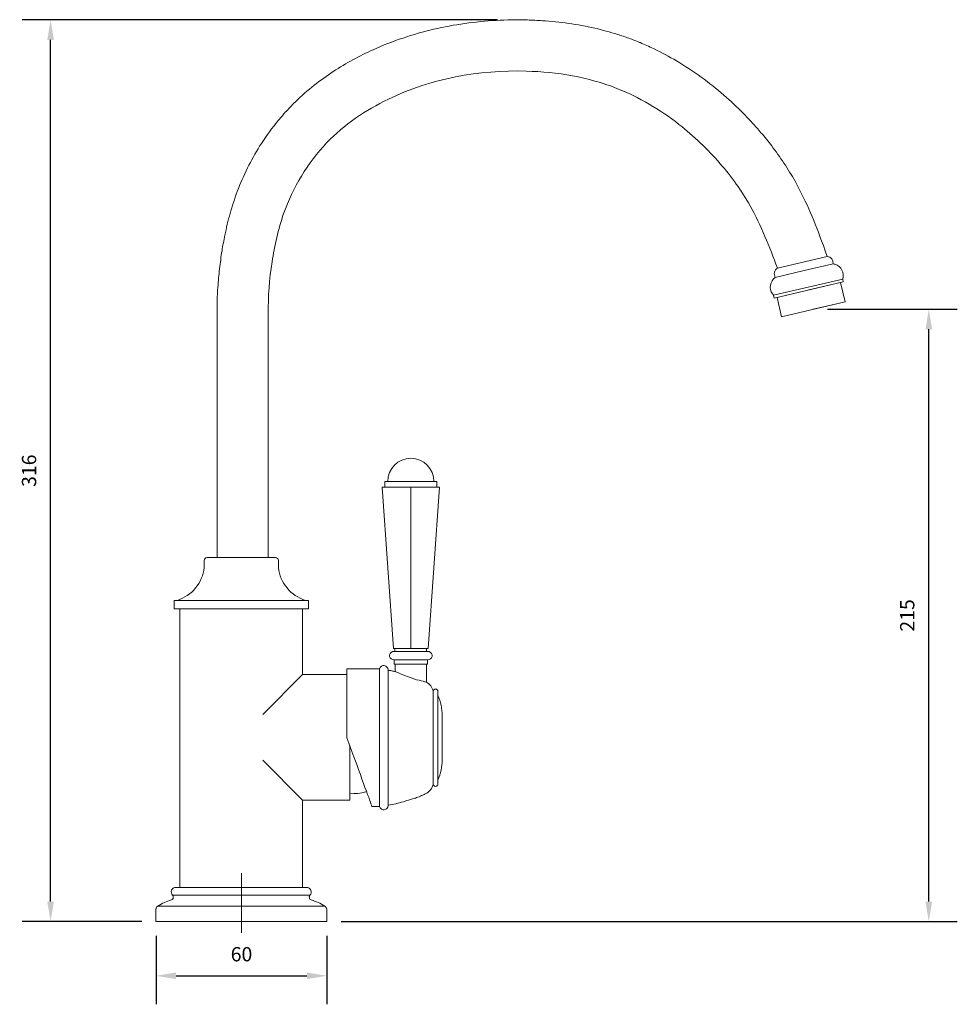
# Model space of a CAD drawing. Units: millimetres. Extents: x -1876 to -1547, y -1159 to -814.
import ezdxf

# ---------------------------------------------------------------- set-up
doc = ezdxf.new("R2010")
doc.units = ezdxf.units.MM
doc.layers.add('IGES level 1', color=7, linetype='Continuous', true_color=0x000000)
doc.styles.add('Arial Regular', font='txt')
doc.dimstyles.new('Default', dxfattribs={"dimscale": 10, "dimtxt": 0.5, "dimasz": 0.7, "dimexe": 1, "dimexo": 0.5, "dimgap": 0.5, "dimtad": 1, "dimtoh": 1, "dimdec": 0, "dimzin": 1, "dimdsep": 46, "dimtxsty": 'Arial Regular', "dimcen": 2.5, "dimadec": 1, "dimazin": 1, "dimtfac": 1, "dimtdec": 4, "dimtix": 1, "dimtofl": 0, "dimtmove": 1, "dimatfit": 3, "dimldrblk": 'OPEN90', "dimfxl": 1, "dimtolj": 1, "dimtzin": 1, "dimarcsym": 0})

# ---------------------------------------------------------------- blocks, each defined once
blk = doc.blocks.new('*D2')
at = {"layer": 'Defpoints', "color": 0}
for p in [(-1865.08, -813.7), (-1703.4, -813.7), (-1828.08, -1129.69)]:
    blk.add_point(p, dxfattribs=at)
at = {"layer": 'IGES level 1', "color": 0, "lineweight": -2}
for p, q in [((-1708.4, -813.7), (-1875.08, -813.7)), ((-1865.08, -1122.69), (-1865.08, -820.7)), ((-1833.08, -1129.69), (-1875.08, -1129.69))]:
    blk.add_line(p, q, dxfattribs=at)
at = {"layer": 'IGES level 1', "color": 0}
for points in [[(-1863.91, -820.7), (-1866.24, -820.7), (-1865.08, -813.7)], [(-1866.24, -1122.69), (-1863.91, -1122.69), (-1865.08, -1129.69)]]:
    blk.add_solid(points, dxfattribs=at)
at = {"layer": 'IGES level 1', "color": 0, "insert": (-1872.63, -971.69), "char_height": 5, "attachment_point": 5, "rotation": 90, "style": 'Arial Regular'}
blk.add_mtext('\\A1;316', dxfattribs=at)
blk = doc.blocks.new('*D3')
at = {"layer": 'Defpoints', "color": 0}
for p in [(-1597.69, -915.13), (-1557.22, -915.13), (-1768.22, -1129.69)]:
    blk.add_point(p, dxfattribs=at)
at = {"layer": 'IGES level 1', "color": 0, "lineweight": -2}
for p, q in [((-1592.69, -915.13), (-1547.22, -915.13)), ((-1557.22, -1122.69), (-1557.22, -922.13)), ((-1763.22, -1129.69), (-1547.22, -1129.69))]:
    blk.add_line(p, q, dxfattribs=at)
at = {"layer": 'IGES level 1', "color": 0}
for points in [[(-1556.05, -922.13), (-1558.38, -922.13), (-1557.22, -915.13)], [(-1558.38, -1122.69), (-1556.05, -1122.69), (-1557.22, -1129.69)]]:
    blk.add_solid(points, dxfattribs=at)
at = {"layer": 'IGES level 1', "color": 0, "insert": (-1564.77, -1022.41), "char_height": 5, "attachment_point": 5, "rotation": 90, "style": 'Arial Regular'}
blk.add_mtext('\\A1;215', dxfattribs=at)
blk = doc.blocks.new('*D4')
at = {"layer": 'Defpoints', "color": 0}
for p in [(-1828.08, -1129.69), (-1768.22, -1129.69), (-1768.22, -1148.69)]:
    blk.add_point(p, dxfattribs=at)
at = {"layer": 'IGES level 1', "color": 0, "lineweight": -2}
for p, q in [((-1828.08, -1134.69), (-1828.08, -1158.69)), ((-1768.22, -1134.69), (-1768.22, -1158.69)), ((-1821.08, -1148.69), (-1775.22, -1148.69))]:
    blk.add_line(p, q, dxfattribs=at)
at = {"layer": 'IGES level 1', "color": 0}
for points in [[(-1821.08, -1147.52), (-1821.08, -1149.85), (-1828.08, -1148.69)], [(-1775.22, -1149.85), (-1775.22, -1147.52), (-1768.22, -1148.69)]]:
    blk.add_solid(points, dxfattribs=at)
at = {"layer": 'IGES level 1', "color": 0, "insert": (-1798.15, -1141.13), "char_height": 5, "attachment_point": 5, "style": 'Arial Regular'}
blk.add_mtext('\\A1;60', dxfattribs=at)

msp = doc.modelspace()

# ---------------------------------------------------------------- linework, layer by layer
at = {"layer": 'IGES level 1', "color": 18, "lineweight": 0, "true_color": 0x000000}
for points in [[(-1610.26, -900.7), (-1592.83, -896.63)], [(-1600.87, -901.57), (-1590.7, -899.19)], [(-1600.87, -901.57), (-1611.03, -903.95)], [(-1599.51, -907.38), (-1611.61, -910.21)], [(-1587.18, -905.52), (-1611.38, -911.18)], [(-1599.51, -907.38), (-1587.4, -904.55)], [(-1599.28, -908.35), (-1588.14, -905.74)], [(-1588.14, -905.74), (-1586.56, -912.52)], [(-1587.4, -904.55), (-1587.18, -905.52)], [(-1611.38, -911.18), (-1611.61, -910.21)], [(-1608.83, -917.73), (-1610.42, -910.95)], [(-1586.56, -912.52), (-1608.83, -917.73)], [(-1597.69, -915.13), (-1588.98, -913.09)], [(-1806.73, -917.73), (-1806.73, -1002.26)], [(-1788.83, -917.73), (-1788.83, -916.74)], [(-1788.83, -917.73), (-1788.83, -1002.26)], [(-1747.88, -975.42), (-1729.7, -975.42)], [(-1747.88, -977.44), (-1747.88, -975.42)], [(-1729.7, -975.42), (-1729.7, -977.44)], [(-1748.89, -977.44), (-1728.69, -977.44)], [(-1748.89, -977.44), (-1744.85, -1034.01)], [(-1729.7, -977.44), (-1747.88, -977.44)], [(-1738.79, -1034.01), (-1738.79, -977.44)], [(-1728.69, -977.44), (-1732.73, -1034.01)], [(-1811.22, -1005.62), (-1811.22, -1003.12)], [(-1786.22, -1002.12), (-1810.22, -1002.12)], [(-1785.22, -1005.62), (-1785.22, -1003.12)], [(-1821.72, -1020.15), (-1821.72, -1017.15)], [(-1821.72, -1017.15), (-1820.72, -1017.15)], [(-1775.72, -1017.15), (-1820.72, -1017.15)], [(-1774.72, -1017.15), (-1775.72, -1017.15)], [(-1774.72, -1020.15), (-1774.72, -1017.15)], [(-1774.72, -1020.15), (-1821.72, -1020.15)], [(-1819.72, -1117.7), (-1819.72, -1020.15)], [(-1776.72, -1020.15), (-1776.72, -1043.15)], [(-1744.76, -1035.02), (-1745.25, -1035.09), (-1745.74, -1035.37), (-1746.02, -1035.72), (-1746.23, -1036.21), (-1746.23, -1036.77), (-1746.02, -1037.26), (-1745.74, -1037.62), (-1745.25, -1037.9), (-1744.76, -1037.97)], [(-1744.85, -1034.01), (-1732.73, -1034.01)], [(-1732.82, -1035.02), (-1732.96, -1035.02), (-1733.32, -1035.02), (-1733.81, -1035.02), (-1734.37, -1035.02), (-1735.14, -1035.02), (-1735.91, -1035.02), (-1736.83, -1035.02), (-1737.81, -1035.02), (-1738.79, -1035.02), (-1739.77, -1035.02), (-1740.76, -1035.02), (-1741.6, -1035.02), (-1742.44, -1035.02), (-1743.14, -1035.02), (-1743.78, -1035.02), (-1744.27, -1035.02), (-1744.55, -1035.02), (-1744.76, -1035.02)], [(-1744.35, -1035.02), (-1744.35, -1034.01)], [(-1744.35, -1034.01), (-1733.24, -1034.01)], [(-1733.24, -1034.01), (-1733.24, -1035.02)], [(-1732.82, -1037.97), (-1732.33, -1037.9), (-1731.84, -1037.62), (-1731.49, -1037.27), (-1731.35, -1036.77), (-1731.35, -1036.21), (-1731.49, -1035.72), (-1731.84, -1035.37), (-1732.33, -1035.09), (-1732.82, -1035.02)], [(-1732.82, -1037.97), (-1732.96, -1037.97), (-1733.32, -1037.97), (-1733.81, -1037.97), (-1734.37, -1037.97), (-1735.14, -1037.97), (-1735.91, -1037.97), (-1736.83, -1037.97), (-1737.81, -1037.97), (-1738.79, -1037.97), (-1739.77, -1037.97), (-1740.76, -1037.97), (-1741.6, -1037.97), (-1742.44, -1037.97), (-1743.14, -1037.97), (-1743.78, -1037.97), (-1744.27, -1037.97), (-1744.55, -1037.97), (-1744.76, -1037.97)], [(-1744.69, -1037.97), (-1744.69, -1039.51)], [(-1732.89, -1039.51), (-1732.89, -1037.97)], [(-1761.19, -1065.28), (-1761.19, -1063.24), (-1761.19, -1061.28), (-1761.19, -1059.31), (-1761.19, -1057.41), (-1761.19, -1055.59), (-1761.19, -1053.76), (-1761.19, -1052.08), (-1761.19, -1050.46), (-1761.19, -1048.92), (-1761.19, -1047.52), (-1761.19, -1046.18), (-1761.19, -1045.06), (-1761.19, -1044), (-1761.19, -1043.16), (-1761.19, -1042.46), (-1761.19, -1041.83), (-1761.19, -1041.48), (-1761.19, -1041.2), (-1761.19, -1041.13)], [(-1749.74, -1041.13), (-1761.19, -1041.13)], [(-1746.79, -1041.48), (-1746.87, -1040.92), (-1747.15, -1040.49), (-1747.57, -1040.14), (-1748.13, -1040), (-1748.62, -1040), (-1749.11, -1040.21), (-1749.53, -1040.64), (-1749.74, -1041.13)], [(-1749.74, -1089.36), (-1749.74, -1089.29), (-1749.74, -1089.08), (-1749.74, -1088.66), (-1749.74, -1088.09), (-1749.74, -1087.32), (-1749.74, -1086.48), (-1749.74, -1085.43), (-1749.74, -1084.3), (-1749.74, -1083.04), (-1749.74, -1081.57), (-1749.74, -1080.09), (-1749.74, -1078.48), (-1749.74, -1076.72), (-1749.74, -1074.97), (-1749.74, -1073.07), (-1749.74, -1071.18), (-1749.74, -1069.21), (-1749.74, -1067.24), (-1749.74, -1065.28), (-1749.74, -1063.24), (-1749.74, -1061.28), (-1749.74, -1059.31), (-1749.74, -1057.41), (-1749.74, -1055.59), (-1749.74, -1053.76), (-1749.74, -1052.08), (-1749.74, -1050.46), (-1749.74, -1048.92), (-1749.74, -1047.51), (-1749.74, -1046.18), (-1749.74, -1045.06), (-1749.74, -1044), (-1749.74, -1043.16), (-1749.74, -1042.46), (-1749.74, -1041.83), (-1749.74, -1041.48), (-1749.74, -1041.2), (-1749.74, -1041.13)], [(-1744.27, -1042.11), (-1744.55, -1042.04), (-1744.9, -1041.97), (-1745.18, -1041.9), (-1745.53, -1041.83), (-1745.81, -1041.76), (-1746.16, -1041.76), (-1746.44, -1041.69), (-1746.8, -1041.62)], [(-1746.79, -1089.01), (-1746.79, -1088.94), (-1746.79, -1088.73), (-1746.79, -1088.31), (-1746.79, -1087.74), (-1746.79, -1087.04), (-1746.79, -1086.2), (-1746.79, -1085.15), (-1746.79, -1084.02), (-1746.79, -1082.76), (-1746.79, -1081.35), (-1746.79, -1079.88), (-1746.79, -1078.27), (-1746.79, -1076.58), (-1746.79, -1074.83), (-1746.79, -1073), (-1746.79, -1071.1), (-1746.79, -1069.14), (-1746.79, -1067.24), (-1746.79, -1065.28), (-1746.79, -1063.31), (-1746.79, -1061.35), (-1746.79, -1059.45), (-1746.79, -1057.55), (-1746.79, -1055.73), (-1746.79, -1053.9), (-1746.79, -1052.22), (-1746.79, -1050.67), (-1746.79, -1049.13), (-1746.79, -1047.73), (-1746.79, -1046.46), (-1746.79, -1045.34), (-1746.79, -1044.36), (-1746.79, -1043.44), (-1746.79, -1042.74), (-1746.79, -1042.18), (-1746.79, -1041.83), (-1746.79, -1041.55), (-1746.79, -1041.48)], [(-1732.89, -1039.51), (-1732.96, -1039.51), (-1733.17, -1039.51), (-1733.53, -1039.51), (-1734.09, -1039.51), (-1734.72, -1039.51), (-1735.49, -1039.51), (-1736.33, -1039.51), (-1737.32, -1039.51), (-1738.3, -1039.51), (-1739.28, -1039.51), (-1740.27, -1039.51), (-1741.18, -1039.51), (-1742.09, -1039.51), (-1742.86, -1039.51), (-1743.49, -1039.51), (-1744.06, -1039.51), (-1744.41, -1039.51), (-1744.62, -1039.51), (-1744.69, -1039.51)], [(-1744.27, -1039.51), (-1744.27, -1042.11)], [(-1733.32, -1045.76), (-1733.32, -1039.51)], [(-1776.72, -1043.15), (-1790.72, -1057.15)], [(-1776.72, -1043.15), (-1761.19, -1043.15)], [(-1733.74, -1045.69), (-1733.95, -1045.62), (-1734.51, -1045.48), (-1735.14, -1045.34), (-1735.91, -1045.13), (-1736.75, -1044.92), (-1737.74, -1044.64), (-1738.72, -1044.29), (-1739.63, -1043.93), (-1740.62, -1043.58), (-1742.16, -1042.95), (-1743.35, -1042.46), (-1744.06, -1042.18), (-1744.27, -1042.11)], [(-1733.39, -1045.76), (-1733.31, -1045.76), (-1733.74, -1045.69)], [(-1730.93, -1048.99), (-1731.07, -1048.5), (-1731.28, -1048.01), (-1731.49, -1047.52), (-1731.77, -1047.09), (-1732.12, -1046.67), (-1732.47, -1046.32), (-1732.89, -1046.04), (-1733.31, -1045.76)], [(-1729.31, -1048.99), (-1729.38, -1048.71), (-1729.59, -1048.43), (-1729.8, -1048.22), (-1730.16, -1048.22), (-1730.44, -1048.22), (-1730.72, -1048.43), (-1730.86, -1048.71), (-1730.93, -1048.99)], [(-1730.93, -1081.5), (-1730.93, -1081.35), (-1730.93, -1081), (-1730.93, -1080.51), (-1730.93, -1079.88), (-1730.93, -1079.04), (-1730.93, -1078.13), (-1730.93, -1077.07), (-1730.93, -1075.88), (-1730.93, -1074.54), (-1730.93, -1073.14), (-1730.93, -1071.67), (-1730.93, -1070.12), (-1730.93, -1068.51), (-1730.93, -1066.89), (-1730.93, -1065.28), (-1730.93, -1063.59), (-1730.93, -1061.98), (-1730.93, -1060.36), (-1730.93, -1058.82), (-1730.93, -1057.34), (-1730.93, -1055.94), (-1730.93, -1054.68), (-1730.93, -1053.48), (-1730.93, -1052.36), (-1730.93, -1051.45), (-1730.93, -1050.67), (-1730.93, -1049.97), (-1730.93, -1049.48), (-1730.93, -1049.2), (-1730.93, -1048.99)], [(-1729.31, -1081.5), (-1729.31, -1081.35), (-1729.31, -1081), (-1729.31, -1080.51), (-1729.31, -1079.88), (-1729.31, -1079.04), (-1729.31, -1078.13), (-1729.31, -1077.07), (-1729.31, -1075.88), (-1729.31, -1074.54), (-1729.31, -1073.14), (-1729.31, -1071.67), (-1729.31, -1070.12), (-1729.31, -1068.51), (-1729.31, -1066.89), (-1729.31, -1065.28), (-1729.31, -1063.59), (-1729.31, -1061.98), (-1729.31, -1060.36), (-1729.31, -1058.82), (-1729.31, -1057.34), (-1729.31, -1055.94), (-1729.31, -1054.68), (-1729.31, -1053.48), (-1729.31, -1052.36), (-1729.31, -1051.45), (-1729.31, -1050.67), (-1729.31, -1049.97), (-1729.31, -1049.48), (-1729.31, -1049.2), (-1729.31, -1048.99)], [(-1727.84, -1057.55), (-1727.84, -1056.64), (-1727.91, -1055.73), (-1728.05, -1054.82), (-1728.19, -1053.9), (-1728.4, -1052.99), (-1728.68, -1052.08), (-1728.96, -1051.24), (-1729.31, -1050.39)], [(-1727.84, -1073), (-1727.84, -1072.86), (-1727.84, -1072.65), (-1727.84, -1072.23), (-1727.84, -1071.6), (-1727.84, -1070.89), (-1727.84, -1070.05), (-1727.84, -1069.14), (-1727.84, -1068.09), (-1727.84, -1066.96), (-1727.84, -1065.84), (-1727.84, -1064.65), (-1727.84, -1063.52), (-1727.84, -1062.4), (-1727.84, -1061.42), (-1727.84, -1060.43), (-1727.84, -1059.59), (-1727.84, -1058.89), (-1727.84, -1058.33), (-1727.84, -1057.91), (-1727.84, -1057.62), (-1727.84, -1057.55)], [(-1752.41, -1089.36), (-1752.48, -1089.22), (-1752.55, -1088.87), (-1752.76, -1088.45), (-1752.97, -1087.81), (-1753.25, -1087.04), (-1753.53, -1086.13), (-1753.96, -1085.15), (-1754.38, -1083.95), (-1754.87, -1082.69), (-1755.36, -1081.28), (-1755.92, -1079.74), (-1756.48, -1078.12), (-1757.11, -1076.44), (-1757.75, -1074.69), (-1758.38, -1072.86), (-1759.08, -1071.03), (-1759.78, -1069.14), (-1760.48, -1067.17), (-1761.19, -1065.28)], [(-1760.2, -1068.02), (-1760.2, -1069), (-1760.2, -1070.82), (-1760.2, -1072.65), (-1760.2, -1074.4), (-1760.2, -1076.09), (-1760.2, -1077.63), (-1760.2, -1079.18), (-1760.2, -1080.58), (-1760.2, -1081.85), (-1760.2, -1083.04), (-1760.2, -1084.02), (-1760.2, -1084.94), (-1760.2, -1085.71), (-1760.2, -1086.27), (-1760.2, -1086.76), (-1760.2, -1087.04), (-1760.2, -1087.11)], [(-1729.31, -1080.16), (-1728.96, -1079.25), (-1728.68, -1078.41), (-1728.4, -1077.49), (-1728.19, -1076.65), (-1728.05, -1075.74), (-1727.91, -1074.83), (-1727.84, -1073.91), (-1727.84, -1073)], [(-1776.72, -1087.15), (-1790.72, -1073.15)], [(-1733.74, -1084.94), (-1733.17, -1084.65), (-1732.75, -1084.37), (-1732.33, -1084.02), (-1731.91, -1083.53), (-1731.56, -1083.11), (-1731.28, -1082.62), (-1731.07, -1082.06), (-1730.93, -1081.49)], [(-1730.93, -1081.5), (-1730.86, -1081.85), (-1730.72, -1082.06), (-1730.44, -1082.27), (-1730.16, -1082.34), (-1729.8, -1082.27), (-1729.59, -1082.06), (-1729.38, -1081.85), (-1729.31, -1081.5)], [(-1760.2, -1084.94), (-1758.73, -1084.86), (-1757.33, -1084.79), (-1755.92, -1084.58), (-1754.52, -1084.23), (-1754.31, -1084.16)], [(-1737.18, -1086.41), (-1737.32, -1086.41), (-1737.67, -1086.55), (-1738.23, -1086.69), (-1738.93, -1086.9), (-1739.63, -1087.11), (-1740.34, -1087.32), (-1740.83, -1087.53), (-1741.18, -1087.67), (-1741.39, -1087.74), (-1741.32, -1087.74)], [(-1737.18, -1086.41), (-1736.76, -1086.2), (-1736.33, -1086.06), (-1735.84, -1085.92), (-1735.42, -1085.71), (-1735, -1085.5), (-1734.58, -1085.36), (-1734.16, -1085.15), (-1733.74, -1084.94)], [(-1776.72, -1087.15), (-1760.22, -1087.15)], [(-1776.72, -1117.7), (-1776.72, -1087.15)], [(-1752.41, -1089.36), (-1749.74, -1089.36)], [(-1749.74, -1089.36), (-1749.53, -1089.85), (-1749.11, -1090.27), (-1748.62, -1090.48), (-1748.13, -1090.55), (-1747.57, -1090.34), (-1747.15, -1090.06), (-1746.87, -1089.57), (-1746.79, -1089.01)], [(-1746.79, -1088.87), (-1746.09, -1088.8), (-1745.39, -1088.66), (-1744.76, -1088.52), (-1744.06, -1088.38), (-1743.35, -1088.23), (-1742.72, -1088.09), (-1742.02, -1087.88), (-1741.32, -1087.74)], [(-1798.19, -1133.68), (-1798.19, -1112.7)], [(-1821.17, -1117.7), (-1821.66, -1117.77), (-1822.08, -1117.98), (-1822.44, -1118.33), (-1822.65, -1118.69), (-1822.79, -1119.11), (-1822.72, -1119.6), (-1822.58, -1120.03), (-1822.36, -1120.45)], [(-1798.25, -1117.7), (-1800.16, -1117.7), (-1802.13, -1117.7), (-1804.03, -1117.7), (-1805.87, -1117.7), (-1807.7, -1117.7), (-1809.39, -1117.7), (-1811.08, -1117.7), (-1812.63, -1117.7), (-1814.12, -1117.7), (-1815.46, -1117.7), (-1816.65, -1117.7), (-1817.78, -1117.7), (-1818.7, -1117.7), (-1819.54, -1117.7), (-1820.18, -1117.7), (-1820.67, -1117.7), (-1820.95, -1117.7), (-1821.17, -1117.7)], [(-1775.27, -1117.7), (-1775.48, -1117.7), (-1775.76, -1117.7), (-1776.25, -1117.7), (-1776.96, -1117.7), (-1777.73, -1117.7), (-1778.72, -1117.7), (-1779.78, -1117.7), (-1780.98, -1117.7), (-1782.32, -1117.7), (-1783.8, -1117.7), (-1785.35, -1117.7), (-1787.04, -1117.7), (-1788.8, -1117.7), (-1790.57, -1117.7), (-1792.47, -1117.7), (-1794.37, -1117.7), (-1796.28, -1117.7), (-1798.25, -1117.7)], [(-1774.14, -1120.45), (-1773.86, -1120.03), (-1773.72, -1119.6), (-1773.72, -1119.11), (-1773.79, -1118.69), (-1774.07, -1118.33), (-1774.42, -1117.98), (-1774.84, -1117.77), (-1775.27, -1117.7)], [(-1822.36, -1120.45), (-1822.15, -1120.66), (-1822.08, -1120.87), (-1822.08, -1121.08), (-1822.08, -1121.37), (-1822.15, -1121.58), (-1822.36, -1121.79), (-1822.51, -1121.93), (-1822.72, -1122.07)], [(-1798.25, -1120.45), (-1800.23, -1120.45), (-1802.2, -1120.45), (-1804.17, -1120.45), (-1806.08, -1120.45), (-1807.91, -1120.45), (-1809.67, -1120.45), (-1811.44, -1120.45), (-1813.06, -1120.45), (-1814.54, -1120.45), (-1815.95, -1120.45), (-1817.22, -1120.45), (-1818.42, -1120.45), (-1819.4, -1120.45), (-1820.32, -1120.45), (-1821.02, -1120.45), (-1821.59, -1120.45), (-1822.01, -1120.45), (-1822.22, -1120.45), (-1822.36, -1120.45)], [(-1774.14, -1120.45), (-1774.21, -1120.45), (-1774.42, -1120.45), (-1774.84, -1120.45), (-1775.41, -1120.45), (-1776.18, -1120.45), (-1777.03, -1120.45), (-1778.02, -1120.45), (-1779.22, -1120.45), (-1780.48, -1120.45), (-1781.89, -1120.45), (-1783.45, -1120.45), (-1785.07, -1120.45), (-1786.76, -1120.45), (-1788.52, -1120.45), (-1790.43, -1120.45), (-1792.33, -1120.45), (-1794.23, -1120.45), (-1796.21, -1120.45), (-1798.25, -1120.45)], [(-1773.72, -1122.07), (-1773.93, -1121.93), (-1774.14, -1121.79), (-1774.28, -1121.58), (-1774.35, -1121.37), (-1774.42, -1121.08), (-1774.35, -1120.87), (-1774.28, -1120.66), (-1774.14, -1120.45)], [(-1827.44, -1124.26), (-1827.58, -1124.33), (-1827.79, -1124.47), (-1827.86, -1124.68), (-1828, -1124.82), (-1828.08, -1125.03), (-1828.15, -1125.17), (-1828.22, -1125.39), (-1828.22, -1125.6)], [(-1822.72, -1122.07), (-1823.35, -1122.28), (-1823.99, -1122.49), (-1824.55, -1122.78), (-1825.19, -1122.99), (-1825.75, -1123.27), (-1826.31, -1123.62), (-1826.88, -1123.9), (-1827.44, -1124.26)], [(-1827.44, -1124.26), (-1827.37, -1124.26), (-1827.09, -1124.26), (-1826.74, -1124.26), (-1826.17, -1124.26), (-1825.4, -1124.26), (-1824.55, -1124.26), (-1823.56, -1124.26), (-1822.36, -1124.26), (-1821.1, -1124.26), (-1819.61, -1124.26), (-1818.13, -1124.26), (-1816.44, -1124.26), (-1814.68, -1124.26), (-1812.85, -1124.26), (-1810.87, -1124.26), (-1808.9, -1124.26), (-1806.85, -1124.26), (-1804.74, -1124.26), (-1802.55, -1124.26), (-1800.44, -1124.26), (-1798.25, -1124.26)], [(-1798.25, -1124.26), (-1796.07, -1124.26), (-1793.88, -1124.26), (-1791.69, -1124.26), (-1789.65, -1124.26), (-1787.53, -1124.26), (-1785.56, -1124.26), (-1783.59, -1124.26), (-1781.75, -1124.26), (-1779.99, -1124.26), (-1778.37, -1124.26), (-1776.82, -1124.26), (-1775.41, -1124.26), (-1774.07, -1124.26), (-1772.94, -1124.26), (-1771.88, -1124.26), (-1771.04, -1124.26), (-1770.33, -1124.26), (-1769.77, -1124.26), (-1769.34, -1124.26), (-1769.06, -1124.26), (-1768.99, -1124.26)], [(-1768.99, -1124.26), (-1769.56, -1123.9), (-1770.12, -1123.62), (-1770.68, -1123.27), (-1771.32, -1122.99), (-1771.88, -1122.78), (-1772.52, -1122.49), (-1773.08, -1122.28), (-1773.72, -1122.07)], [(-1768.22, -1125.6), (-1768.29, -1125.38), (-1768.29, -1125.17), (-1768.36, -1125.03), (-1768.43, -1124.82), (-1768.57, -1124.68), (-1768.71, -1124.47), (-1768.85, -1124.33), (-1768.99, -1124.26)], [(-1828.22, -1125.6), (-1828.22, -1129.69)], [(-1768.22, -1129.69), (-1768.22, -1125.6)], [(-1798.25, -1129.69), (-1800.44, -1129.69), (-1802.62, -1129.69), (-1804.81, -1129.69), (-1806.99, -1129.69), (-1809.04, -1129.69), (-1811.08, -1129.69), (-1813.06, -1129.69), (-1814.96, -1129.69), (-1816.72, -1129.69), (-1818.42, -1129.69), (-1820.04, -1129.69), (-1821.45, -1129.69), (-1822.79, -1129.69), (-1823.99, -1129.69), (-1825.04, -1129.69), (-1825.96, -1129.69), (-1826.74, -1129.69), (-1827.37, -1129.69), (-1827.79, -1129.69), (-1828.08, -1129.69), (-1828.22, -1129.69)], [(-1768.22, -1129.69), (-1768.29, -1129.69), (-1768.36, -1129.69), (-1768.64, -1129.69), (-1769.13, -1129.69), (-1769.7, -1129.69), (-1770.47, -1129.69), (-1771.39, -1129.69), (-1772.45, -1129.69), (-1773.64, -1129.69), (-1774.98, -1129.69), (-1776.47, -1129.69), (-1778.02, -1129.69), (-1779.71, -1129.69), (-1781.54, -1129.69), (-1783.38, -1129.69), (-1785.35, -1129.69), (-1787.39, -1129.69), (-1789.51, -1129.69), (-1791.62, -1129.69), (-1793.81, -1129.69), (-1796, -1129.69), (-1798.25, -1129.69)]]:
    msp.add_lwpolyline(points, dxfattribs=at)
for points in [[(-1708.89, -813.89), (-1716.22, -814.29), (-1723.56, -815.31), (-1730.79, -817)], [(-1697.91, -813.73), (-1701.56, -813.63), (-1705.23, -813.68), (-1708.89, -813.89)], [(-1692.67, -813.98), (-1694.42, -813.86), (-1696.17, -813.78), (-1697.91, -813.73)], [(-1674.28, -816.63), (-1680.41, -815.23), (-1686.56, -814.38), (-1692.67, -813.98)], [(-1730.79, -817), (-1738.01, -818.7), (-1745.13, -821.06), (-1752.01, -824.17)], [(-1666.28, -818.8), (-1668.94, -817.97), (-1671.61, -817.25), (-1674.28, -816.63)], [(-1662.32, -820.15), (-1663.64, -819.67), (-1664.96, -819.22), (-1666.28, -818.8)], [(-1658.39, -821.68), (-1659.69, -821.14), (-1661, -820.63), (-1662.32, -820.15)], [(-1752.01, -824.17), (-1754.39, -825.25), (-1756.75, -826.42), (-1759.08, -827.69)], [(-1653.7, -823.77), (-1655.24, -823.04), (-1656.8, -822.34), (-1658.39, -821.68)], [(-1645.65, -828.08), (-1648.25, -826.54), (-1650.93, -825.1), (-1653.7, -823.77)], [(-1759.08, -827.69), (-1761.4, -828.96), (-1763.7, -830.33), (-1765.96, -831.8)], [(-1637.01, -833.76), (-1639.78, -831.75), (-1642.66, -829.85), (-1645.65, -828.08)], [(-1698.31, -831.66), (-1714.94, -831.2), (-1731.74, -834.26), (-1746.65, -841.46)], [(-1765.96, -831.8), (-1768.23, -833.29), (-1770.45, -834.88), (-1772.62, -836.59)], [(-1666.61, -837.69), (-1676.63, -833.76), (-1687.44, -831.95), (-1698.31, -831.66)], [(-1629.01, -840.11), (-1631.58, -837.89), (-1634.24, -835.77), (-1637.01, -833.76)], [(-1772.62, -836.59), (-1774.93, -838.42), (-1777.18, -840.38), (-1779.33, -842.49)], [(-1644.81, -850.32), (-1651.46, -845.14), (-1658.79, -840.77), (-1666.61, -837.69)], [(-1746.65, -841.46), (-1754.67, -845.33), (-1762.16, -850.41), (-1768.3, -856.83)], [(-1622.27, -846.43), (-1624.43, -844.24), (-1626.68, -842.13), (-1629.01, -840.11)], [(-1779.33, -842.49), (-1780.52, -843.65), (-1781.69, -844.86), (-1782.81, -846.1)], [(-1782.81, -846.1), (-1783.93, -847.34), (-1785.01, -848.62), (-1786.05, -849.91)], [(-1619.09, -849.77), (-1620.13, -848.64), (-1621.19, -847.53), (-1622.27, -846.43)], [(-1786.05, -849.91), (-1788.13, -852.51), (-1790.04, -855.22), (-1791.79, -858.01)], [(-1630.35, -864.09), (-1634.71, -859.04), (-1639.55, -854.43), (-1644.81, -850.32)], [(-1616.04, -853.23), (-1617.03, -852.06), (-1618.05, -850.91), (-1619.09, -849.77)], [(-1612.29, -857.88), (-1613.5, -856.29), (-1614.76, -854.74), (-1616.04, -853.23)], [(-1791.79, -858.01), (-1793.32, -860.47), (-1794.73, -863), (-1796.02, -865.58)], [(-1768.3, -856.83), (-1775.01, -863.84), (-1780.13, -872.45), (-1783.37, -881.61)], [(-1608, -863.89), (-1609.37, -861.82), (-1610.8, -859.82), (-1612.29, -857.88)], [(-1796.02, -865.58), (-1797.36, -868.28), (-1798.56, -871.05), (-1799.62, -873.86)], [(-1619.84, -878.85), (-1622.8, -873.6), (-1626.38, -868.67), (-1630.35, -864.09)], [(-1606, -867.03), (-1606.65, -865.97), (-1607.32, -864.92), (-1608, -863.89)], [(-1604.1, -870.27), (-1604.71, -869.18), (-1605.35, -868.09), (-1606, -867.03)], [(-1602.62, -873), (-1603.09, -872.09), (-1603.58, -871.18), (-1604.1, -870.27)], [(-1799.62, -873.86), (-1800.1, -875.13), (-1800.55, -876.42), (-1800.97, -877.7)], [(-1597.55, -884), (-1599.03, -880.43), (-1600.67, -876.74), (-1602.62, -873)], [(-1800.97, -877.7), (-1801.39, -878.98), (-1801.78, -880.26), (-1802.14, -881.53)], [(-1610.26, -900.7), (-1613.1, -893.24), (-1615.94, -885.77), (-1619.84, -878.85)], [(-1802.14, -881.53), (-1802.86, -884.09), (-1803.46, -886.62), (-1803.98, -889.13)], [(-1783.37, -881.61), (-1785.31, -887.1), (-1786.58, -892.79), (-1787.45, -898.54)], [(-1592.83, -896.63), (-1594.75, -891.04), (-1596.07, -887.57), (-1597.55, -884)], [(-1803.98, -889.13), (-1804.36, -890.97), (-1804.69, -892.79), (-1804.98, -894.6)], [(-1804.98, -894.6), (-1805.15, -895.66), (-1805.3, -896.71), (-1805.45, -897.77)], [(-1590.7, -899.19), (-1590.58, -897.9), (-1591.53, -896.75), (-1592.83, -896.63)], [(-1805.45, -897.77), (-1805.59, -898.83), (-1805.73, -899.89), (-1805.85, -900.95)], [(-1787.45, -898.54), (-1788.36, -904.57), (-1788.83, -910.66), (-1788.83, -916.74)], [(-1590.1, -899.34), (-1590.29, -899.27), (-1590.49, -899.23), (-1590.7, -899.19)], [(-1587.4, -904.55), (-1586.71, -902.37), (-1587.91, -900.03), (-1590.1, -899.34)], [(-1805.85, -900.95), (-1806.09, -903.08), (-1806.29, -905.21), (-1806.44, -907.35)], [(-1611.03, -903.95), (-1612.9, -905.28), (-1613.33, -907.87), (-1612.01, -909.74)], [(-1610.26, -900.7), (-1611.37, -901.39), (-1611.72, -902.84), (-1611.03, -903.95)], [(-1806.44, -907.35), (-1806.65, -910.47), (-1806.76, -913.6), (-1806.73, -917.73)], [(-1612.01, -909.74), (-1611.89, -909.9), (-1611.75, -910.06), (-1611.61, -910.21)], [(-1746.87, -975.42), (-1746.87, -970.96), (-1743.25, -967.34), (-1738.79, -967.34)], [(-1738.79, -967.34), (-1734.33, -967.34), (-1730.71, -970.96), (-1730.71, -975.42)], [(-1810.22, -1002.12), (-1810.77, -1002.12), (-1811.22, -1002.56), (-1811.22, -1003.12)], [(-1785.22, -1003.12), (-1785.22, -1002.56), (-1785.66, -1002.12), (-1786.22, -1002.12)], [(-1820.72, -1017.15), (-1815.55, -1015.52), (-1811.83, -1011), (-1811.22, -1005.62)], [(-1785.22, -1005.62), (-1784.61, -1011), (-1780.88, -1015.52), (-1775.72, -1017.15)]]:
    msp.add_open_spline(points, degree=3, dxfattribs=at)

# ---------------------------------------------------------------- dimensions: what is measured, and where the dimension line sits
at = {"layer": 'IGES level 1'}
for base, p1, p2, picture, middle in [((-1865.08, -813.7), (-1828.08, -1129.69), (-1703.4, -813.7), '*D2', (-1872.63, -971.69)), ((-1557.22, -915.13), (-1768.22, -1129.69), (-1597.69, -915.13), '*D3', (-1564.77, -1022.41))]:
    dim = msp.add_linear_dim(base=base, p1=p1, p2=p2, angle=90, dimstyle='Default', override={"dimscale": 10, "dimtxt": 0.5, "dimasz": 0.7, "dimexe": 1, "dimexo": 0.5, "dimgap": 0.5, "dimtad": 1, "dimtih": 0, "dimtoh": 0, "dimdec": 0, "dimzin": 1, "dimtxsty": 'Arial Regular', "dimsah": 0, "dimcen": 2.5, "dimadec": 1, "dimazin": 1, "dimtix": 0, "dimtmove": 0, "dimtzin": 1}, dxfattribs=at)
    dim.commit()
    dim.dimension.update_dxf_attribs({"geometry": picture, "text_midpoint": middle})
dim = msp.add_linear_dim(base=(-1768.22, -1148.69), p1=(-1828.08, -1129.69), p2=(-1768.22, -1129.69), dimstyle='Default', override={"dimscale": 10, "dimtxt": 0.5, "dimasz": 0.7, "dimexe": 1, "dimexo": 0.5, "dimgap": 0.5, "dimtad": 1, "dimtih": 0, "dimtoh": 0, "dimdec": 0, "dimzin": 1, "dimtxsty": 'Arial Regular', "dimsah": 0, "dimcen": 2.5, "dimadec": 1, "dimazin": 1, "dimtix": 0, "dimtmove": 0, "dimtzin": 1}, dxfattribs=at)
dim.commit()
dim.dimension.update_dxf_attribs({"geometry": '*D4', "text_midpoint": (-1798.15, -1141.13)})

doc.saveas('drawing.dxf')
